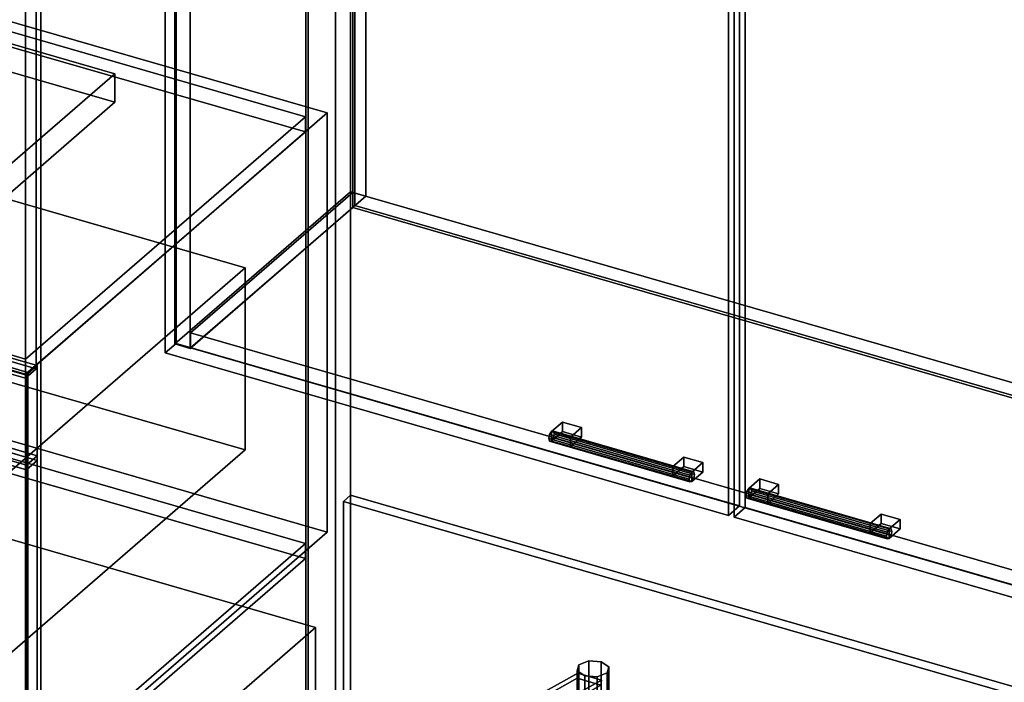
# Model space of a CAD drawing. Extents: x -1561 to 3499, y -2299 to 2343.
# Drawn here: x 261 to 1160, y 628 to 1233 of the extents above; entities that cross this region are included whole.
import ezdxf

# ---------------------------------------------------------------- set-up
doc = ezdxf.new("R2010")
doc.units = 0
doc.layers.add('layer0', color=7, linetype='CONTINUOUS')

# ---------------------------------------------------------------- blocks, each defined once
blk = doc.blocks.new('PF_OBJECT6')
at = {"layer": 'layer0'}
for p, q in [((522.06, -51.98), (522.06, 1674.01)), ((522.06, 1674.01), (522.06, -51.98)), ((524.06, 1675.74), (524.06, -50.25)), ((524.06, -50.25), (524.06, 1675.74))]:
    blk.add_line(p, q, dxfattribs=at)
blk = doc.blocks.new('PF_OBJECT7')
at = {"layer": 'layer0'}
for p, q in [((549.06, 1697.39), (549.06, -28.6)), ((549.06, -28.6), (549.06, 1697.39)), ((562.92, -32.6), (562.92, 1693.39)), ((562.92, 1693.39), (562.92, -32.6)), ((266.06, -273.68), (266.06, 1452.31)), ((266.06, 1452.31), (266.06, -273.68)), ((279.92, 1448.31), (279.92, -277.68)), ((279.92, -277.68), (279.92, 1448.31))]:
    blk.add_line(p, q, dxfattribs=at)
blk = doc.blocks.new('PF_OBJECT17')
at = {"layer": 'layer0'}
for p, q in [((-248.6, 659.22), (-238.6, 667.88)), ((-238.6, 667.88), (-248.6, 659.22)), ((-238.6, -127.13), (-238.6, 667.88)), ((-238.6, 667.88), (275.82, 519.38)), ((-238.6, 667.88), (-238.6, -127.13)), ((275.82, 519.38), (-238.6, 667.88)), ((265.82, 510.72), (-248.6, 659.22)), ((-248.6, 659.22), (-248.6, -135.79)), ((-248.6, -135.79), (-248.6, 659.22)), ((-248.6, 659.22), (265.82, 510.72)), ((275.82, 519.38), (265.82, 510.72)), ((265.82, 510.72), (275.82, 519.38)), ((275.82, 519.38), (275.82, -275.63)), ((275.82, -275.63), (275.82, 519.38)), ((265.82, -284.29), (265.82, 510.72)), ((265.82, 510.72), (265.82, -284.29)), ((-238.6, -127.13), (-248.6, -135.79)), ((-248.6, -135.79), (-238.6, -127.13)), ((275.82, -275.63), (-238.6, -127.13)), ((-238.6, -127.13), (275.82, -275.63)), ((-248.6, -135.79), (265.82, -284.29)), ((265.82, -284.29), (-248.6, -135.79)), ((265.82, -284.29), (275.82, -275.63)), ((275.82, -275.63), (265.82, -284.29))]:
    blk.add_line(p, q, dxfattribs=at)
blk = doc.blocks.new('PF_OBJECT18')
at = {"layer": 'layer0'}
for p, q in [((-225.84, 675.45), (29.66, 896.72)), ((29.66, 896.72), (-225.84, 675.45)), ((29.66, 882.87), (29.66, 896.72)), ((29.66, 896.72), (521.56, 754.72)), ((29.66, 896.72), (29.66, 882.87)), ((521.56, 754.72), (29.66, 896.72)), ((29.66, 882.87), (-225.84, 661.6)), ((-225.84, 661.6), (29.66, 882.87)), ((521.56, 740.87), (29.66, 882.87)), ((29.66, 882.87), (521.56, 740.87)), ((521.56, 754.72), (266.06, 533.45)), ((266.06, 533.45), (521.56, 754.72)), ((521.56, 754.72), (521.56, 740.87)), ((521.56, 740.87), (521.56, 754.72)), ((266.06, 519.6), (521.56, 740.87)), ((521.56, 740.87), (266.06, 519.6)), ((266.06, 533.45), (-225.84, 675.45)), ((-225.84, 675.45), (-225.84, 661.6)), ((-225.84, 661.6), (-225.84, 675.45)), ((-225.84, 675.45), (266.06, 533.45)), ((-225.84, 661.6), (266.06, 519.6)), ((266.06, 519.6), (-225.84, 661.6)), ((266.06, 519.6), (266.06, 533.45)), ((266.06, 533.45), (266.06, 519.6))]:
    blk.add_line(p, q, dxfattribs=at)
blk = doc.blocks.new('PF_OBJECT19')
at = {"layer": 'layer0'}
for p, q in [((-225.84, 1065.17), (29.66, 1286.44)), ((29.66, 1286.44), (-225.84, 1065.17)), ((29.66, 1272.58), (29.66, 1286.44)), ((29.66, 1286.44), (521.56, 1144.44)), ((29.66, 1286.44), (29.66, 1272.58)), ((521.56, 1144.44), (29.66, 1286.44)), ((29.66, 1272.58), (-225.84, 1051.31)), ((-225.84, 1051.31), (29.66, 1272.58)), ((521.56, 1130.58), (29.66, 1272.58)), ((29.66, 1272.58), (521.56, 1130.58)), ((521.56, 1144.44), (266.06, 923.17)), ((266.06, 923.17), (521.56, 1144.44)), ((521.56, 1144.44), (521.56, 1130.58)), ((521.56, 1130.58), (521.56, 1144.44)), ((266.06, 909.31), (521.56, 1130.58)), ((521.56, 1130.58), (266.06, 909.31)), ((266.06, 923.17), (-225.84, 1065.17)), ((-225.84, 1065.17), (-225.84, 1051.31)), ((-225.84, 1051.31), (-225.84, 1065.17)), ((-225.84, 1065.17), (266.06, 923.17)), ((-225.84, 1051.31), (266.06, 909.31)), ((266.06, 909.31), (-225.84, 1051.31)), ((266.06, 909.31), (266.06, 923.17)), ((266.06, 923.17), (266.06, 909.31))]:
    blk.add_line(p, q, dxfattribs=at)
blk = doc.blocks.new('PF_OBJECT23')
at = {"layer": 'layer0'}
for p, q in [((-248.6, 1585.87), (-238.6, 1594.53)), ((-238.6, 1594.53), (-248.6, 1585.87)), ((-238.6, 1062.79), (-238.6, 1594.53)), ((-238.6, 1594.53), (275.82, 1446.03)), ((-238.6, 1594.53), (-238.6, 1062.79)), ((275.82, 1446.03), (-238.6, 1594.53)), ((265.82, 1437.37), (-248.6, 1585.87)), ((-248.6, 1585.87), (-248.6, 1054.13)), ((-248.6, 1054.13), (-248.6, 1585.87)), ((-248.6, 1585.87), (265.82, 1437.37)), ((275.82, 1446.03), (265.82, 1437.37)), ((265.82, 1437.37), (275.82, 1446.03)), ((275.82, 1446.03), (275.82, 914.29)), ((275.82, 914.29), (275.82, 1446.03)), ((265.82, 905.63), (265.82, 1437.37)), ((265.82, 1437.37), (265.82, 905.63)), ((-238.6, 1062.79), (-248.6, 1054.13)), ((-248.6, 1054.13), (-238.6, 1062.79)), ((275.82, 914.29), (-238.6, 1062.79)), ((-238.6, 1062.79), (275.82, 914.29)), ((-248.6, 1054.13), (265.82, 905.63)), ((265.82, 905.63), (-248.6, 1054.13)), ((265.82, 905.63), (275.82, 914.29)), ((275.82, 914.29), (265.82, 905.63))]:
    blk.add_line(p, q, dxfattribs=at)
blk = doc.blocks.new('PF_OBJECT80')
at = {"layer": 'layer0'}
for p, q in [((402.42, 1554.4), (562.92, 1693.39)), ((562.92, 1693.39), (402.42, 1554.4)), ((562.92, 1075.92), (562.92, 1693.39)), ((562.92, 1693.39), (576.77, 1689.39)), ((562.92, 1693.39), (562.92, 1075.92)), ((576.77, 1689.39), (562.92, 1693.39)), ((576.77, 1689.39), (416.27, 1550.4)), ((416.27, 1550.4), (576.77, 1689.39)), ((576.77, 1689.39), (576.77, 1071.92)), ((576.77, 1071.92), (576.77, 1689.39)), ((416.27, 1550.4), (402.42, 1554.4)), ((402.42, 1554.4), (402.42, 936.92)), ((402.42, 936.92), (402.42, 1554.4)), ((402.42, 1554.4), (416.27, 1550.4)), ((416.27, 932.92), (416.27, 1550.4)), ((416.27, 1550.4), (416.27, 932.92)), ((562.92, 1075.92), (402.42, 936.92)), ((402.42, 936.92), (562.92, 1075.92)), ((416.27, 932.92), (576.77, 1071.92)), ((576.77, 1071.92), (416.27, 932.92)), ((576.77, 1071.92), (562.92, 1075.92)), ((562.92, 1075.92), (576.77, 1071.92)), ((402.42, 936.92), (416.27, 932.92)), ((416.27, 932.92), (402.42, 936.92))]:
    blk.add_line(p, q, dxfattribs=at)
blk = doc.blocks.new('PF_OBJECT82')
at = {"layer": 'layer0'}
for p, q in [((416.77, 947.21), (564.77, 1075.38)), ((564.77, 1075.38), (416.77, 947.21)), ((564.77, 1061.52), (564.77, 1075.38)), ((564.77, 1075.38), (1576.29, 783.38)), ((564.77, 1075.38), (564.77, 1061.52)), ((1576.29, 783.38), (564.77, 1075.38)), ((564.77, 1061.52), (416.77, 933.35)), ((416.77, 933.35), (564.77, 1061.52)), ((1576.29, 769.52), (564.77, 1061.52)), ((564.77, 1061.52), (1576.29, 769.52)), ((1428.29, 655.21), (416.77, 947.21)), ((416.77, 947.21), (416.77, 933.35)), ((416.77, 933.35), (416.77, 947.21)), ((416.77, 947.21), (1428.29, 655.21)), ((416.77, 933.35), (1428.29, 641.35)), ((1428.29, 641.35), (416.77, 933.35))]:
    blk.add_line(p, q, dxfattribs=at)
blk = doc.blocks.new('PF_OBJECT83')
at = {"layer": 'layer0'}
for p, q in [((564.77, 1679), (564.77, 1061.52)), ((564.77, 1061.52), (564.77, 1679)), ((566.77, 1063.26), (566.77, 1680.73)), ((566.77, 1680.73), (566.77, 1063.26)), ((566.77, 1063.26), (564.77, 1061.52)), ((564.77, 1061.52), (566.77, 1063.26)), ((564.77, 1061.52), (1576.29, 769.52)), ((1576.29, 769.52), (564.77, 1061.52)), ((1578.29, 771.26), (566.77, 1063.26)), ((566.77, 1063.26), (1578.29, 771.26))]:
    blk.add_line(p, q, dxfattribs=at)
blk = doc.blocks.new('PF_OBJECT85')
at = {"layer": 'layer0'}
for p, q in [((746.38, 856.97), (744.61, 854.17)), ((744.61, 854.17), (746.38, 856.97)), ((748.15, 857.23), (746.38, 856.97)), ((746.38, 856.97), (748.15, 857.23)), ((746.38, 856.97), (874.55, 819.97)), ((874.55, 819.97), (746.38, 856.97)), ((876.32, 820.23), (748.15, 857.23)), ((748.88, 854.8), (748.15, 857.23)), ((748.15, 857.23), (876.32, 820.23)), ((748.15, 857.23), (748.88, 854.8)), ((748.15, 851.11), (748.88, 854.8)), ((748.88, 854.8), (748.15, 851.11)), ((877.05, 817.8), (748.88, 854.8)), ((748.88, 854.8), (877.05, 817.8)), ((744.61, 854.17), (743.88, 850.47)), ((743.88, 850.47), (744.61, 854.17)), ((743.88, 850.47), (744.61, 848.04)), ((872.05, 813.47), (743.88, 850.47)), ((743.88, 850.47), (872.05, 813.47)), ((744.61, 848.04), (743.88, 850.47)), ((872.78, 817.17), (744.61, 854.17)), ((744.61, 854.17), (872.78, 817.17)), ((744.61, 848.04), (746.38, 848.31)), ((746.38, 848.31), (744.61, 848.04)), ((872.78, 811.04), (744.61, 848.04)), ((744.61, 848.04), (872.78, 811.04)), ((746.38, 848.31), (748.15, 851.11)), ((748.15, 851.11), (746.38, 848.31)), ((874.55, 811.31), (746.38, 848.31)), ((746.38, 848.31), (874.55, 811.31)), ((876.32, 814.11), (748.15, 851.11)), ((748.15, 851.11), (876.32, 814.11)), ((872.78, 817.17), (874.55, 819.97)), ((874.55, 819.97), (872.78, 817.17)), ((874.55, 819.97), (876.32, 820.23)), ((876.32, 820.23), (874.55, 819.97)), ((876.32, 820.23), (877.05, 817.8)), ((877.05, 817.8), (876.32, 820.23)), ((872.05, 813.47), (872.78, 817.17)), ((872.78, 817.17), (872.05, 813.47)), ((872.78, 811.04), (872.05, 813.47)), ((872.05, 813.47), (872.78, 811.04)), ((874.55, 811.31), (872.78, 811.04)), ((872.78, 811.04), (874.55, 811.31)), ((876.32, 814.11), (874.55, 811.31)), ((874.55, 811.31), (876.32, 814.11)), ((877.05, 817.8), (876.32, 814.11)), ((876.32, 814.11), (877.05, 817.8))]:
    blk.add_line(p, q, dxfattribs=at)
blk = doc.blocks.new('PF_OBJECT86')
at = {"layer": 'layer0'}
for p, q in [((746.38, 856.97), (756.38, 865.63)), ((756.38, 865.63), (746.38, 856.97)), ((756.38, 856.97), (756.38, 865.63)), ((756.38, 865.63), (773.7, 860.63)), ((756.38, 865.63), (756.38, 856.97)), ((773.7, 860.63), (756.38, 865.63)), ((763.7, 851.97), (746.38, 856.97)), ((746.38, 856.97), (746.38, 848.31)), ((756.38, 856.97), (746.38, 848.31)), ((746.38, 848.31), (746.38, 856.97)), ((746.38, 856.97), (763.7, 851.97)), ((746.38, 848.31), (756.38, 856.97)), ((773.7, 851.97), (756.38, 856.97)), ((756.38, 856.97), (773.7, 851.97)), ((773.7, 860.63), (763.7, 851.97)), ((763.7, 851.97), (773.7, 860.63)), ((773.7, 860.63), (773.7, 851.97)), ((773.7, 851.97), (773.7, 860.63)), ((746.38, 848.31), (763.7, 843.31)), ((763.7, 843.31), (746.38, 848.31)), ((763.7, 843.31), (763.7, 851.97)), ((763.7, 843.31), (773.7, 851.97)), ((763.7, 851.97), (763.7, 843.31)), ((773.7, 851.97), (763.7, 843.31))]:
    blk.add_line(p, q, dxfattribs=at)
blk = doc.blocks.new('PF_OBJECT87')
at = {"layer": 'layer0'}
for p, q in [((857.23, 824.97), (867.23, 833.63)), ((867.23, 833.63), (857.23, 824.97)), ((867.23, 824.97), (867.23, 833.63)), ((867.23, 833.63), (884.55, 828.63)), ((867.23, 833.63), (867.23, 824.97)), ((884.55, 828.63), (867.23, 833.63)), ((884.55, 828.63), (874.55, 819.97)), ((874.55, 819.97), (884.55, 828.63)), ((884.55, 828.63), (884.55, 819.97)), ((884.55, 819.97), (884.55, 828.63)), ((874.55, 819.97), (857.23, 824.97)), ((857.23, 824.97), (857.23, 816.31)), ((867.23, 824.97), (857.23, 816.31)), ((857.23, 816.31), (857.23, 824.97)), ((857.23, 824.97), (874.55, 819.97)), ((857.23, 816.31), (867.23, 824.97)), ((884.55, 819.97), (867.23, 824.97)), ((867.23, 824.97), (884.55, 819.97)), ((874.55, 811.31), (874.55, 819.97)), ((874.55, 811.31), (884.55, 819.97)), ((874.55, 819.97), (874.55, 811.31)), ((884.55, 819.97), (874.55, 811.31)), ((857.23, 816.31), (874.55, 811.31)), ((874.55, 811.31), (857.23, 816.31))]:
    blk.add_line(p, q, dxfattribs=at)
blk = doc.blocks.new('PF_OBJECT88')
at = {"layer": 'layer0'}
for p, q in [((393.51, 1541.09), (403.51, 1549.75)), ((403.51, 1549.75), (393.51, 1541.09)), ((403.51, 937.47), (403.51, 1549.75)), ((403.51, 1549.75), (917.93, 1401.25)), ((403.51, 1549.75), (403.51, 937.47)), ((917.93, 1401.25), (403.51, 1549.75)), ((907.93, 1392.59), (393.51, 1541.09)), ((393.51, 1541.09), (393.51, 928.81)), ((393.51, 928.81), (393.51, 1541.09)), ((393.51, 1541.09), (907.93, 1392.59)), ((917.93, 1401.25), (907.93, 1392.59)), ((907.93, 1392.59), (917.93, 1401.25)), ((917.93, 1401.25), (917.93, 788.97)), ((917.93, 788.97), (917.93, 1401.25)), ((907.93, 780.31), (907.93, 1392.59)), ((907.93, 1392.59), (907.93, 780.31)), ((403.51, 937.47), (393.51, 928.81)), ((393.51, 928.81), (403.51, 937.47)), ((917.93, 788.97), (403.51, 937.47)), ((403.51, 937.47), (917.93, 788.97)), ((393.51, 928.81), (907.93, 780.31)), ((907.93, 780.31), (393.51, 928.81)), ((907.93, 780.31), (917.93, 788.97)), ((917.93, 788.97), (907.93, 780.31))]:
    blk.add_line(p, q, dxfattribs=at)
blk = doc.blocks.new('PF_OBJECT89')
at = {"layer": 'layer0'}
for p, q in [((924.74, 802.17), (924.01, 798.47)), ((924.01, 798.47), (924.74, 802.17)), ((926.51, 804.97), (924.74, 802.17)), ((924.74, 802.17), (926.51, 804.97)), ((1052.92, 765.17), (924.74, 802.17)), ((924.74, 802.17), (1052.92, 765.17)), ((928.28, 805.23), (926.51, 804.97)), ((926.51, 804.97), (928.28, 805.23)), ((926.51, 804.97), (1054.68, 767.97)), ((1054.68, 767.97), (926.51, 804.97)), ((1056.45, 768.23), (928.28, 805.23)), ((929.01, 802.8), (928.28, 805.23)), ((928.28, 805.23), (1056.45, 768.23)), ((928.28, 805.23), (929.01, 802.8)), ((928.28, 799.11), (929.01, 802.8)), ((929.01, 802.8), (928.28, 799.11)), ((1057.18, 765.8), (929.01, 802.8)), ((929.01, 802.8), (1057.18, 765.8)), ((924.01, 798.47), (924.74, 796.04)), ((1052.18, 761.47), (924.01, 798.47)), ((924.01, 798.47), (1052.18, 761.47)), ((924.74, 796.04), (924.01, 798.47)), ((924.74, 796.04), (926.51, 796.31)), ((926.51, 796.31), (924.74, 796.04)), ((1052.92, 759.04), (924.74, 796.04)), ((924.74, 796.04), (1052.92, 759.04)), ((926.51, 796.31), (928.28, 799.11)), ((928.28, 799.11), (926.51, 796.31)), ((1054.68, 759.31), (926.51, 796.31)), ((926.51, 796.31), (1054.68, 759.31)), ((1056.45, 762.11), (928.28, 799.11)), ((928.28, 799.11), (1056.45, 762.11)), ((1052.18, 761.47), (1052.92, 765.17)), ((1052.92, 765.17), (1052.18, 761.47)), ((1052.92, 765.17), (1054.68, 767.97)), ((1054.68, 767.97), (1052.92, 765.17)), ((1054.68, 767.97), (1056.45, 768.23)), ((1056.45, 768.23), (1054.68, 767.97)), ((1056.45, 768.23), (1057.18, 765.8)), ((1057.18, 765.8), (1056.45, 768.23)), ((1057.18, 765.8), (1056.45, 762.11)), ((1056.45, 762.11), (1057.18, 765.8)), ((1052.92, 759.04), (1052.18, 761.47)), ((1052.18, 761.47), (1052.92, 759.04)), ((1054.68, 759.31), (1052.92, 759.04)), ((1052.92, 759.04), (1054.68, 759.31)), ((1056.45, 762.11), (1054.68, 759.31)), ((1054.68, 759.31), (1056.45, 762.11))]:
    blk.add_line(p, q, dxfattribs=at)
blk = doc.blocks.new('PF_OBJECT90')
at = {"layer": 'layer0'}
for p, q in [((926.51, 804.97), (936.51, 813.63)), ((936.51, 813.63), (926.51, 804.97)), ((936.51, 804.97), (936.51, 813.63)), ((936.51, 813.63), (953.83, 808.63)), ((936.51, 813.63), (936.51, 804.97)), ((953.83, 808.63), (936.51, 813.63)), ((943.83, 799.97), (926.51, 804.97)), ((926.51, 804.97), (926.51, 796.31)), ((936.51, 804.97), (926.51, 796.31)), ((926.51, 796.31), (926.51, 804.97)), ((926.51, 804.97), (943.83, 799.97)), ((926.51, 796.31), (936.51, 804.97)), ((953.83, 799.97), (936.51, 804.97)), ((936.51, 804.97), (953.83, 799.97)), ((953.83, 808.63), (943.83, 799.97)), ((943.83, 799.97), (953.83, 808.63)), ((953.83, 808.63), (953.83, 799.97)), ((953.83, 799.97), (953.83, 808.63)), ((926.51, 796.31), (943.83, 791.31)), ((943.83, 791.31), (926.51, 796.31)), ((943.83, 791.31), (943.83, 799.97)), ((943.83, 791.31), (953.83, 799.97)), ((943.83, 799.97), (943.83, 791.31)), ((953.83, 799.97), (943.83, 791.31))]:
    blk.add_line(p, q, dxfattribs=at)
blk = doc.blocks.new('PF_OBJECT91')
at = {"layer": 'layer0'}
for p, q in [((1037.36, 772.97), (1047.36, 781.63)), ((1047.36, 781.63), (1037.36, 772.97)), ((1047.36, 772.97), (1047.36, 781.63)), ((1047.36, 781.63), (1064.68, 776.63)), ((1047.36, 781.63), (1047.36, 772.97)), ((1064.68, 776.63), (1047.36, 781.63)), ((1064.68, 776.63), (1054.68, 767.97)), ((1054.68, 767.97), (1064.68, 776.63)), ((1064.68, 776.63), (1064.68, 767.97)), ((1064.68, 767.97), (1064.68, 776.63)), ((1054.68, 767.97), (1037.36, 772.97)), ((1037.36, 772.97), (1037.36, 764.31)), ((1047.36, 772.97), (1037.36, 764.31)), ((1037.36, 764.31), (1037.36, 772.97)), ((1037.36, 772.97), (1054.68, 767.97)), ((1037.36, 764.31), (1047.36, 772.97)), ((1064.68, 767.97), (1047.36, 772.97)), ((1047.36, 772.97), (1064.68, 767.97)), ((1054.68, 759.31), (1054.68, 767.97)), ((1054.68, 759.31), (1064.68, 767.97)), ((1054.68, 767.97), (1054.68, 759.31)), ((1064.68, 767.97), (1054.68, 759.31)), ((1037.36, 764.31), (1054.68, 759.31)), ((1054.68, 759.31), (1037.36, 764.31))]:
    blk.add_line(p, q, dxfattribs=at)
blk = doc.blocks.new('PF_OBJECT92')
at = {"layer": 'layer0'}
for p, q in [((913.13, 1391.09), (923.13, 1399.75)), ((923.13, 1399.75), (913.13, 1391.09)), ((923.13, 787.47), (923.13, 1399.75)), ((923.13, 1399.75), (1437.55, 1251.25)), ((923.13, 1399.75), (923.13, 787.47)), ((1437.55, 1251.25), (923.13, 1399.75)), ((1427.55, 1242.59), (913.13, 1391.09)), ((913.13, 1391.09), (913.13, 778.81)), ((913.13, 778.81), (913.13, 1391.09)), ((913.13, 1391.09), (1427.55, 1242.59)), ((1437.55, 1251.25), (1427.55, 1242.59)), ((1427.55, 1242.59), (1437.55, 1251.25)), ((1437.55, 1251.25), (1437.55, 638.97)), ((1437.55, 638.97), (1437.55, 1251.25)), ((1427.55, 630.31), (1427.55, 1242.59)), ((1427.55, 1242.59), (1427.55, 630.31)), ((923.13, 787.47), (913.13, 778.81)), ((913.13, 778.81), (923.13, 787.47)), ((1437.55, 638.97), (923.13, 787.47)), ((923.13, 787.47), (1437.55, 638.97)), ((913.13, 778.81), (1427.55, 630.31)), ((1427.55, 630.31), (913.13, 778.81)), ((1427.55, 630.31), (1437.55, 638.97)), ((1437.55, 638.97), (1427.55, 630.31))]:
    blk.add_line(p, q, dxfattribs=at)
blk = doc.blocks.new('PF_OBJECT114')
at = {"layer": 'layer0'}
for p, q in [((556.42, 793.16), (562.92, 798.79)), ((562.92, 798.79), (556.42, 793.16)), ((2123.92, 340.66), (556.42, 793.16)), ((556.42, 793.16), (556.42, 619.95)), ((556.42, 619.95), (556.42, 793.16)), ((556.42, 793.16), (2123.92, 340.66)), ((562.92, 625.58), (562.92, 798.79)), ((562.92, 798.79), (2130.42, 346.29)), ((562.92, 798.79), (562.92, 625.58)), ((2130.42, 346.29), (562.92, 798.79))]:
    blk.add_line(p, q, dxfattribs=at)
blk = doc.blocks.new('PF_OBJECT115')
at = {"layer": 'layer0'}
for p, q in [((769.74, 638.28), (771.23, 643.97)), ((771.23, 643.97), (769.74, 638.28)), ((771.23, 643.97), (780.34, 647.46)), ((780.34, 647.46), (771.23, 643.97)), ((771.23, 643.97), (771.23, 514.06)), ((771.23, 514.06), (771.23, 643.97)), ((780.34, 647.46), (780.34, 517.56)), ((780.34, 517.56), (780.34, 647.46)), ((780.34, 647.46), (791.72, 646.71)), ((791.72, 646.71), (780.34, 647.46)), ((791.72, 516.81), (791.72, 646.71)), ((791.72, 646.71), (798.71, 642.16)), ((791.72, 646.71), (791.72, 516.81)), ((798.71, 642.16), (791.72, 646.71)), ((798.71, 642.16), (797.21, 636.47)), ((797.21, 636.47), (798.71, 642.16)), ((798.71, 642.16), (798.71, 512.25)), ((798.71, 512.25), (798.71, 642.16)), ((776.72, 633.72), (769.74, 638.28)), ((769.74, 638.28), (769.74, 508.37)), ((769.74, 508.37), (769.74, 638.28)), ((769.74, 638.28), (776.72, 633.72)), ((788.11, 632.97), (776.72, 633.72)), ((776.72, 633.72), (776.72, 503.82)), ((776.72, 503.82), (776.72, 633.72)), ((776.72, 633.72), (788.11, 632.97)), ((797.21, 636.47), (788.11, 632.97)), ((788.11, 632.97), (797.21, 636.47)), ((788.11, 632.97), (788.11, 503.07)), ((788.11, 503.07), (788.11, 632.97)), ((797.21, 636.47), (797.21, 506.56)), ((797.21, 506.56), (797.21, 636.47)), ((771.23, 514.06), (769.74, 508.37)), ((769.74, 508.37), (771.23, 514.06)), ((780.34, 517.56), (771.23, 514.06)), ((771.23, 514.06), (780.34, 517.56)), ((791.72, 516.81), (780.34, 517.56)), ((780.34, 517.56), (791.72, 516.81)), ((798.71, 512.25), (791.72, 516.81)), ((791.72, 516.81), (798.71, 512.25)), ((769.74, 508.37), (776.72, 503.82)), ((776.72, 503.82), (769.74, 508.37)), ((776.72, 503.82), (788.11, 503.07)), ((788.11, 503.07), (776.72, 503.82)), ((788.11, 503.07), (797.21, 506.56)), ((797.21, 506.56), (788.11, 503.07)), ((797.21, 506.56), (798.71, 512.25)), ((798.71, 512.25), (797.21, 506.56))]:
    blk.add_line(p, q, dxfattribs=at)
blk = doc.blocks.new('PF_OBJECT117')
at = {"layer": 'layer0'}
for p, q in [((769.9, 631.65), (735.43, 612.33)), ((735.43, 612.33), (769.9, 631.65)), ((735.86, 616.97), (770.33, 636.29)), ((770.33, 636.29), (735.86, 616.97)), ((791.98, 630.04), (757.52, 610.72)), ((757.52, 610.72), (791.98, 630.04)), ((769.9, 631.65), (770.33, 636.29)), ((770.33, 636.29), (769.9, 631.65)), ((791.55, 625.4), (769.9, 631.65)), ((769.9, 631.65), (791.55, 625.4)), ((770.33, 636.29), (791.98, 630.04)), ((791.98, 630.04), (770.33, 636.29)), ((791.98, 630.04), (791.55, 625.4)), ((791.55, 625.4), (791.98, 630.04)), ((757.08, 606.08), (791.55, 625.4)), ((791.55, 625.4), (757.08, 606.08)), ((735.86, 616.97), (735.43, 612.33)), ((735.43, 612.33), (735.86, 616.97)), ((735.43, 612.33), (757.08, 606.08)), ((757.08, 606.08), (735.43, 612.33)), ((757.52, 610.72), (735.86, 616.97)), ((735.86, 616.97), (757.52, 610.72)), ((757.08, 606.08), (757.52, 610.72)), ((757.52, 610.72), (757.08, 606.08))]:
    blk.add_line(p, q, dxfattribs=at)
blk = doc.blocks.new('PF_OBJECT120')
at = {"layer": 'layer0'}
for p, q in [((-159.28, 620.3), (63.22, 812.99)), ((63.22, 812.99), (-159.28, 620.3)), ((63.22, 55.22), (63.22, 812.99)), ((63.22, 812.99), (530.87, 677.99)), ((63.22, 812.99), (63.22, 55.22)), ((530.87, 677.99), (63.22, 812.99)), ((530.87, 677.99), (308.37, 485.3)), ((308.37, 485.3), (530.87, 677.99)), ((530.87, 677.99), (530.87, -79.78)), ((530.87, -79.78), (530.87, 677.99)), ((-209.28, 577), (-159.28, 620.3)), ((-159.28, 620.3), (-209.28, 577)), ((-159.28, -137.47), (-159.28, 620.3)), ((-159.28, 620.3), (-159.28, -7.57)), ((-159.28, 620.3), (308.37, 485.3)), ((308.37, 485.3), (-159.28, 620.3)), ((258.37, 442), (-209.28, 577)), ((-209.28, 577), (-209.28, -50.87)), ((-209.28, -50.87), (-209.28, 577)), ((-209.28, 577), (258.37, 442)), ((308.37, 485.3), (258.37, 442)), ((258.37, 442), (308.37, 485.3)), ((308.37, 485.3), (308.37, -272.47)), ((308.37, -142.57), (308.37, 485.3)), ((258.37, -185.87), (258.37, 442)), ((258.37, 442), (258.37, -185.87)), ((63.22, 55.22), (-159.28, -137.47)), ((-159.28, -137.47), (63.22, 55.22)), ((530.87, -79.78), (63.22, 55.22)), ((63.22, 55.22), (530.87, -79.78)), ((-159.28, -7.57), (-209.28, -50.87)), ((-209.28, -50.87), (-159.28, -7.57)), ((-159.28, -7.57), (308.37, -142.57)), ((308.37, -142.57), (-159.28, -7.57)), ((-159.28, -7.57), (-159.28, -137.47)), ((-209.28, -50.87), (258.37, -185.87)), ((258.37, -185.87), (-209.28, -50.87)), ((308.37, -272.47), (530.87, -79.78)), ((530.87, -79.78), (308.37, -272.47)), ((308.37, -272.47), (-159.28, -137.47)), ((-159.28, -137.47), (308.37, -272.47)), ((258.37, -185.87), (308.37, -142.57)), ((308.37, -142.57), (258.37, -185.87)), ((308.37, -272.47), (308.37, -142.57))]:
    blk.add_line(p, q, dxfattribs=at)
blk = doc.blocks.new('PF_OBJECT123')
at = {"layer": 'layer0'}
for p, q in [((-229.87, 1054.78), (43.63, 1291.64)), ((43.63, 1291.64), (-229.87, 1054.78)), ((43.63, 908.86), (43.63, 1291.64)), ((43.63, 1291.64), (541.59, 1147.89)), ((43.63, 1291.64), (43.63, 908.86)), ((541.59, 1147.89), (43.63, 1291.64)), ((541.59, 1147.89), (268.09, 911.03)), ((268.09, 911.03), (541.59, 1147.89)), ((541.59, 1147.89), (541.59, 765.11)), ((541.59, 765.11), (541.59, 1147.89)), ((268.09, 911.03), (-229.87, 1054.78)), ((-229.87, 1054.78), (-229.87, 672)), ((-229.87, 672), (-229.87, 1054.78)), ((-229.87, 1054.78), (268.09, 911.03)), ((43.63, 908.86), (-229.87, 672)), ((-229.87, 672), (43.63, 908.86)), ((541.59, 765.11), (43.63, 908.86)), ((43.63, 908.86), (541.59, 765.11)), ((268.09, 528.25), (268.09, 911.03)), ((268.09, 911.03), (268.09, 528.25)), ((268.09, 528.25), (541.59, 765.11)), ((541.59, 765.11), (268.09, 528.25)), ((-229.87, 672), (268.09, 528.25)), ((268.09, 528.25), (-229.87, 672))]:
    blk.add_line(p, q, dxfattribs=at)
blk = doc.blocks.new('PF_OBJECT124')
at = {"layer": 'layer0'}
for p, q in [((-248.53, 1057.28), (-238.53, 1065.94)), ((-238.53, 1065.94), (-248.53, 1057.28)), ((-238.53, 665.84), (-238.53, 1065.94)), ((-238.53, 1065.94), (276.75, 917.19)), ((-238.53, 1065.94), (-238.53, 665.84)), ((276.75, 917.19), (-238.53, 1065.94)), ((266.75, 908.53), (-248.53, 1057.28)), ((-248.53, 1057.28), (-248.53, 657.18)), ((-248.53, 657.18), (-248.53, 1057.28)), ((-248.53, 1057.28), (266.75, 908.53)), ((276.75, 917.19), (266.75, 908.53)), ((266.75, 908.53), (276.75, 917.19)), ((266.75, 508.43), (266.75, 908.53)), ((266.75, 908.53), (266.75, 508.43)), ((276.75, 917.19), (276.75, 517.09)), ((276.75, 517.09), (276.75, 917.19)), ((-238.53, 665.84), (-248.53, 657.18)), ((-248.53, 657.18), (-238.53, 665.84)), ((276.75, 517.09), (-238.53, 665.84)), ((-238.53, 665.84), (276.75, 517.09)), ((-248.53, 657.18), (266.75, 508.43)), ((266.75, 508.43), (-248.53, 657.18)), ((266.75, 508.43), (276.75, 517.09)), ((276.75, 517.09), (266.75, 508.43))]:
    blk.add_line(p, q, dxfattribs=at)
blk = doc.blocks.new('PF_OBJECT125')
at = {"layer": 'layer0'}
for p, q in [((-175.42, 875.38), (98.58, 1112.68)), ((98.58, 1112.68), (-175.42, 875.38)), ((98.58, 946.4), (98.58, 1112.68)), ((98.58, 1112.68), (466.64, 1006.43)), ((98.58, 1112.68), (98.58, 946.4)), ((466.64, 1006.43), (98.58, 1112.68)), ((466.64, 1006.43), (192.64, 769.13)), ((192.64, 769.13), (466.64, 1006.43)), ((466.64, 1006.43), (466.64, 840.15)), ((466.64, 840.15), (466.64, 1006.43)), ((98.58, 946.4), (-175.42, 709.11)), ((-175.42, 709.11), (98.58, 946.4)), ((466.64, 840.15), (98.58, 946.4)), ((98.58, 946.4), (466.64, 840.15)), ((192.64, 769.13), (-175.42, 875.38)), ((-175.42, 875.38), (-175.42, 709.11)), ((-175.42, 709.11), (-175.42, 875.38)), ((-175.42, 875.38), (192.64, 769.13)), ((192.64, 602.86), (466.64, 840.15)), ((466.64, 840.15), (192.64, 602.86)), ((192.64, 602.86), (192.64, 769.13)), ((192.64, 769.13), (192.64, 602.86)), ((-175.42, 709.11), (192.64, 602.86)), ((192.64, 602.86), (-175.42, 709.11))]:
    blk.add_line(p, q, dxfattribs=at)
blk = doc.blocks.new('PF_OBJECT126')
at = {"layer": 'layer0'}
for p, q in [((-248.53, 975.01), (-238.53, 983.67)), ((-238.53, 983.67), (-248.53, 975.01)), ((-238.53, 979.34), (-238.53, 983.67)), ((-238.53, 983.67), (276.75, 834.92)), ((-238.53, 983.67), (-238.53, 979.34)), ((276.75, 834.92), (-238.53, 983.67)), ((-238.53, 979.34), (-248.53, 970.68)), ((-248.53, 970.68), (-238.53, 979.34)), ((266.75, 826.26), (-248.53, 975.01)), ((-248.53, 975.01), (-248.53, 970.68)), ((-248.53, 970.68), (-248.53, 975.01)), ((-248.53, 975.01), (266.75, 826.26)), ((276.75, 830.59), (-238.53, 979.34)), ((-238.53, 979.34), (276.75, 830.59)), ((-248.53, 970.68), (266.75, 821.93)), ((266.75, 821.93), (-248.53, 970.68)), ((276.75, 834.92), (266.75, 826.26)), ((266.75, 826.26), (276.75, 834.92)), ((266.75, 821.93), (276.75, 830.59)), ((276.75, 830.59), (266.75, 821.93)), ((276.75, 834.92), (276.75, 830.59)), ((276.75, 830.59), (276.75, 834.92)), ((266.75, 821.93), (266.75, 826.26)), ((266.75, 826.26), (266.75, 821.93))]:
    blk.add_line(p, q, dxfattribs=at)
blk = doc.blocks.new('PF_OBJECT127')
at = {"layer": 'layer0'}
for p, q in [((-56.34, 983.9), (217.66, 1221.19)), ((217.66, 1221.19), (-56.34, 983.9)), ((217.66, 1195.21), (217.66, 1221.19)), ((217.66, 1221.19), (347.56, 1183.69)), ((217.66, 1221.19), (217.66, 1195.21)), ((347.56, 1183.69), (217.66, 1221.19)), ((217.66, 1195.21), (-56.34, 957.92)), ((-56.34, 957.92), (217.66, 1195.21)), ((347.56, 1157.71), (217.66, 1195.21)), ((217.66, 1195.21), (347.56, 1157.71)), ((347.56, 1183.69), (73.56, 946.4)), ((73.56, 946.4), (347.56, 1183.69)), ((347.56, 1183.69), (347.56, 1157.71)), ((347.56, 1157.71), (347.56, 1183.69)), ((73.56, 920.42), (347.56, 1157.71)), ((347.56, 1157.71), (73.56, 920.42)), ((73.56, 946.4), (-56.34, 983.9)), ((-56.34, 983.9), (-56.34, 957.92)), ((-56.34, 957.92), (-56.34, 983.9)), ((-56.34, 983.9), (73.56, 946.4)), ((-56.34, 957.92), (73.56, 920.42)), ((73.56, 920.42), (-56.34, 957.92)), ((73.56, 920.42), (73.56, 946.4)), ((73.56, 946.4), (73.56, 920.42))]:
    blk.add_line(p, q, dxfattribs=at)

msp = doc.modelspace()

# ---------------------------------------------------------------- block references
for name in ['PF_OBJECT7', 'PF_OBJECT6', 'PF_OBJECT80', 'PF_OBJECT83', 'PF_OBJECT23', 'PF_OBJECT88', 'PF_OBJECT92', 'PF_OBJECT123', 'PF_OBJECT19', 'PF_OBJECT127', 'PF_OBJECT125', 'PF_OBJECT82', 'PF_OBJECT124', 'PF_OBJECT126', 'PF_OBJECT18', 'PF_OBJECT86', 'PF_OBJECT85', 'PF_OBJECT87', 'PF_OBJECT120', 'PF_OBJECT90', 'PF_OBJECT89', 'PF_OBJECT114', 'PF_OBJECT91', 'PF_OBJECT17', 'PF_OBJECT115', 'PF_OBJECT117']:
    msp.add_blockref(name, (0, 0))

doc.saveas('drawing.dxf')
